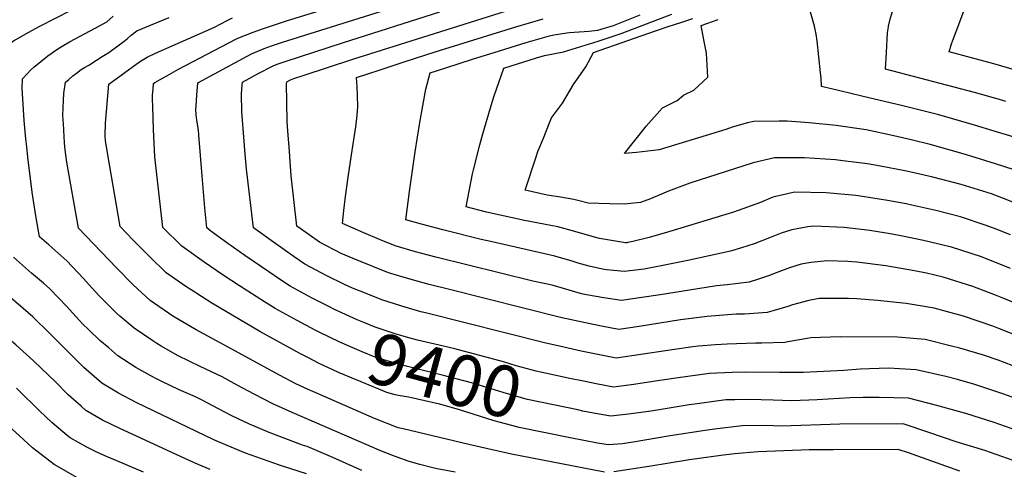
# Model space of a CAD drawing. Units: inches. Extents: x 2615162 to 2620575, y 1528637 to 1534151.
# Drawn here: x 2619180 to 2619734, y 1532797 to 1533050 of the extents above; entities that cross this region are included whole.
import ezdxf
from ezdxf.enums import TextEntityAlignment as Align

# ---------------------------------------------------------------- set-up
doc = ezdxf.new("R2010")
doc.units = ezdxf.units.IN
doc.header["$MEASUREMENT"] = 0
doc.layers.add('tile_2643_11_contour_10ft', color=22, linetype='Continuous')
doc.styles.add('Arial', font='arial.ttf')

msp = doc.modelspace()

# ---------------------------------------------------------------- linework, layer by layer
at = {"layer": 'tile_2643_11_contour_10ft'}
for points, elevation in [([(2619706.84, 1533043.41), (2619712.85, 1533059.48), (2619714.11, 1533062.59), (2619725.89, 1533091.7), (2619731.7, 1533094.9), (2619763.73, 1533112.37), (2619802.2, 1533133.22), (2619815.13, 1533139.74), (2619827.44, 1533144.33), (2619849.53, 1533152.15), (2619852.14, 1533153.25), (2619855.98, 1533154.89), (2619864.29, 1533158.48), (2619873, 1533162.68), (2619887.21, 1533170.66), (2619897.57, 1533176.64), (2619916.65, 1533188.3), (2619953.33, 1533212.17), (2619981.67, 1533231.64), (2619985.83, 1533234.47), (2619993.98, 1533239.31), (2619997.33, 1533241.32), (2620000, 1533243.48)], 9510), ([(2619630.64, 1533020.27), (2619628.72, 1533038.28), (2619628.17, 1533041.93), (2619627.66, 1533044.5), (2619627.18, 1533046.54), (2619624.23, 1533056.9), (2619622.77, 1533062.73), (2619674.9, 1533092.94), (2619699.12, 1533106.57), (2619796.1, 1533157.54)], 9490), ([(2619667.67, 1533031.61), (2619668.1, 1533039.07), (2619668.35, 1533042.68), (2619668.82, 1533046.17), (2619668.85, 1533046.39), (2619670.04, 1533051.12), (2619671.55, 1533055.83), (2619673.31, 1533060.42), (2619675.01, 1533065.02), (2619676.68, 1533072.24), (2619677.34, 1533074.81), (2619678.76, 1533079.67), (2619689.83, 1533086.09), (2619692.25, 1533087.49), (2619694.97, 1533089.06), (2619704.29, 1533094.34), (2619799.17, 1533145.29)], 9500), ([(2619162.59, 1532977.79), (2619157.92, 1533018.88), (2619166.04, 1533028.44), (2619169.95, 1533032.45), (2619171.69, 1533034.07), (2619173.99, 1533035.97), (2619176.94, 1533038.13), (2619180.29, 1533040.11), (2619185.24, 1533042.97), (2619191.81, 1533046.43), (2619218.2, 1533059.88), (2619224.73, 1533063.44), (2619228.55, 1533066.22), (2619230.54, 1533067.71), (2619233.35, 1533069.94), (2619236.21, 1533071.99), (2619245.13, 1533074.57), (2619287.26, 1533085.43)], 9360), ([(2619255.73, 1532988.4), (2619255.2, 1533001.27), (2619255.06, 1533005.48), (2619255.15, 1533007.61), (2619255.39, 1533011.01), (2619255.64, 1533014.18), (2619256.47, 1533014.75), (2619261.09, 1533017.42), (2619263.09, 1533018.57), (2619269.73, 1533022.21), (2619301.99, 1533039.16), (2619303.09, 1533039.69), (2619311.62, 1533043.03), (2619316.88, 1533044.96), (2619331.08, 1533049.63), (2619435.55, 1533081.85)], 9400), ([(2619281.22, 1532985.13), (2619281.16, 1532985.87), (2619280.72, 1532989.3), (2619280.04, 1532993.66), (2619279.69, 1532996.54), (2619279.54, 1532999.88), (2619279.6, 1533001.49), (2619280.03, 1533007.76), (2619280.65, 1533014.53), (2619310.76, 1533030.84), (2619312.94, 1533031.93), (2619317.92, 1533033.87), (2619321.99, 1533035.36), (2619328.26, 1533037.43), (2619408.31, 1533062.71)], 9410), ([(2619331.86, 1532978.62), (2619331.2, 1532987.52), (2619330.81, 1532992.8), (2619330.39, 1533014.25), (2619330.68, 1533015.24), (2619332.74, 1533016.33), (2619334.54, 1533016.96), (2619339.89, 1533018.74), (2619367.77, 1533027.97), (2619453.52, 1533054.88)], 9430), ([(2619183.92, 1532983.2), (2619182.89, 1532993.36), (2619181.86, 1533011.63), (2619182.05, 1533016.92), (2619184.83, 1533019.89), (2619186.56, 1533021.66), (2619188.36, 1533023.46), (2619192.28, 1533026.64), (2619196.23, 1533029.78), (2619201.26, 1533033.28), (2619204.27, 1533035.22), (2619208.46, 1533037.6), (2619222.85, 1533045.27), (2619229.36, 1533048.94), (2619233.07, 1533052.03)], 9370), ([(2619205.2, 1532988.6), (2619204.75, 1532996.37), (2619204.99, 1533004.58), (2619205.34, 1533008.6), (2619206.18, 1533014.96), (2619208.02, 1533016.56), (2619210.4, 1533018.52), (2619212.31, 1533020.07), (2619214.95, 1533022.1), (2619216.94, 1533023.31), (2619219.26, 1533024.6), (2619223.69, 1533027.27), (2619226.87, 1533029.35), (2619230.47, 1533031.73), (2619235.62, 1533035.32), (2619238.43, 1533037.41), (2619240.9, 1533039.36), (2619243.16, 1533041.33), (2619246.38, 1533043.79), (2619250.74, 1533045.78), (2619264.47, 1533051.36)], 9380), ([(2619228.75, 1532991.87), (2619230.62, 1533013.82), (2619244.41, 1533024.05), (2619248.37, 1533026.83), (2619252.15, 1533029.04), (2619256.73, 1533031.27), (2619261.48, 1533033.3), (2619266.23, 1533035.32), (2619289.62, 1533045.73), (2619293.94, 1533047.94), (2619296.77, 1533049.52), (2619300.03, 1533051.07)], 9390), ([(2619306.55, 1532981.87), (2619305.41, 1532998.26), (2619305.23, 1533001.54), (2619305.12, 1533005.02), (2619305.08, 1533007.1), (2619305.1, 1533007.78), (2619305.35, 1533011.39), (2619305.67, 1533014.89), (2619314.88, 1533019.97), (2619317.07, 1533021.17), (2619320.64, 1533023.06), (2619322.84, 1533024.13), (2619325.26, 1533025.04), (2619329.6, 1533026.62), (2619362.41, 1533037.24), (2619416.65, 1533054.47)], 9420), ([(2619366.97, 1532974.11), (2619369.34, 1532989.84), (2619370.21, 1532996.45), (2619370.55, 1533001.32), (2619370.41, 1533007.28), (2619370.07, 1533012.29), (2619369.82, 1533017.56), (2619376.17, 1533019.67), (2619383.16, 1533021.96), (2619397.15, 1533026.52), (2619414.09, 1533031.99), (2619459.4, 1533046.07), (2619474.7, 1533050.49)], 9440), ([(2619402.82, 1532975.72), (2619405.45, 1532992.37), (2619408.84, 1533011), (2619411.18, 1533020.19), (2619420.03, 1533023.08), (2619435.04, 1533027.9), (2619450.11, 1533032.64), (2619465.24, 1533037.3), (2619478.22, 1533041.1), (2619480.66, 1533041.55), (2619489.42, 1533042.81), (2619497.73, 1533043.38), (2619500.4, 1533043.65), (2619505.38, 1533044.22), (2619514.2, 1533046.9), (2619529.18, 1533052.84)], 9450), ([(2619439.15, 1532979.68), (2619440.75, 1532985.97), (2619446, 1533003.72), (2619447.09, 1533007.29), (2619452.53, 1533022.82), (2619471, 1533028.66), (2619475.43, 1533029.96), (2619486.18, 1533031.97), (2619505.67, 1533038.02), (2619518.58, 1533042.34), (2619546.97, 1533053.18)], 9460), ([(2619474.84, 1532983.58), (2619478.22, 1532992.1), (2619479.37, 1532994.89), (2619485.58, 1533003.2), (2619491.68, 1533013.61), (2619498.66, 1533023.6), (2619503.08, 1533031.57), (2619537.82, 1533043.85), (2619545.56, 1533046.55), (2619552.03, 1533048.43), (2619558.93, 1533050.68)], 9470), ([(2619532.67, 1532990.29), (2619541.72, 1533000.51), (2619550.11, 1533004.63), (2619553.65, 1533007.61), (2619559.45, 1533010.54), (2619567.36, 1533017.7), (2619566.6, 1533031.25), (2619565.1, 1533038.69), (2619563.56, 1533046.92), (2619573.01, 1533050.28)], 9480), ([(2619741.65, 1533021.29), (2619728.06, 1533025.22), (2619702.97, 1533032), (2619704.36, 1533036.47), (2619705.38, 1533039.52), (2619706.84, 1533043.41)], 9510), ([(2619734.87, 1533004.17), (2619732.66, 1533004.83), (2619717.14, 1533009.22), (2619667.12, 1533022.24), (2619667.67, 1533031.61)], 9500), ([(2619728.25, 1532987.46), (2619717.23, 1532990.84), (2619697.11, 1532996.54), (2619676.86, 1533001.75), (2619653.93, 1533007.06), (2619641.41, 1533010.03), (2619631.27, 1533012.48), (2619630.94, 1533017.46), (2619630.64, 1533020.27)], 9490), ([(2619509.17, 1532795.8), (2619467.53, 1532803.74), (2619456.83, 1532805.82), (2619443.69, 1532808.78), (2619433, 1532811.27), (2619395.98, 1532820.01), (2619393.26, 1532820.66), (2619379.88, 1532825.95), (2619346.53, 1532840.41), (2619342.68, 1532842.18), (2619335.64, 1532845.44), (2619326.5, 1532850.24), (2619293.21, 1532868.34), (2619279.72, 1532875.69), (2619266.51, 1532883.51), (2619253.8, 1532892.2), (2619244.16, 1532901.08), (2619234.87, 1532910.57), (2619213.57, 1532932.95), (2619212.77, 1532937.22), (2619207.67, 1532965.76), (2619206.95, 1532969.92), (2619206.25, 1532975.49), (2619205.88, 1532978.63), (2619205.65, 1532981.14), (2619205.25, 1532987.73), (2619205.2, 1532988.6)], 9380), ([(2619342.33, 1532860.12), (2619338.31, 1532862.23), (2619315.41, 1532874.74), (2619288.48, 1532890.7), (2619276.81, 1532898.19), (2619274.31, 1532899.81), (2619262.86, 1532907.72), (2619253.13, 1532917.16), (2619244.05, 1532926.3), (2619237.01, 1532933.8), (2619231.01, 1532968.61), (2619229.69, 1532976.38), (2619228.74, 1532982.19), (2619228.56, 1532984.46), (2619228.48, 1532986.89), (2619228.6, 1532990.1), (2619228.75, 1532991.87)], 9390), ([(2619346.49, 1532875.63), (2619336.38, 1532880.98), (2619324.07, 1532887.71), (2619317.99, 1532891.51), (2619304.08, 1532900.46), (2619294.82, 1532906.56), (2619284.18, 1532913.78), (2619271.66, 1532922.79), (2619260.93, 1532933.36), (2619256.36, 1532972.99), (2619255.73, 1532988.4)], 9400), ([(2619744.8, 1532963.97), (2619729.09, 1532969.13), (2619715.19, 1532973.35), (2619710.86, 1532974.66), (2619692.3, 1532979.85), (2619681.55, 1532982.49), (2619671.94, 1532984.72), (2619656.39, 1532988.15), (2619639.53, 1532990.6), (2619624.2, 1532992.19), (2619611.85, 1532992.99), (2619607.47, 1532993.11), (2619593.11, 1532992.92), (2619589.52, 1532992.12), (2619581.03, 1532989.61), (2619577.47, 1532988.44), (2619539.96, 1532976.94), (2619527.26, 1532975.49), (2619520.44, 1532974.79), (2619531.99, 1532989.52), (2619532.67, 1532990.29)], 9480), ([(2619425.16, 1532795.76), (2619415.19, 1532797.65), (2619412.73, 1532798.16), (2619405.39, 1532800.08), (2619399.45, 1532801.78), (2619392.15, 1532804.4), (2619383.8, 1532807.54), (2619369.94, 1532813.47), (2619333.63, 1532829.21), (2619322.71, 1532834.21), (2619312.24, 1532839.61), (2619302.68, 1532844.63), (2619294.32, 1532849.23), (2619281.88, 1532855.15), (2619269.57, 1532861.21), (2619259.89, 1532866.56), (2619257.44, 1532867.97), (2619255.19, 1532869.49), (2619244.7, 1532876.6), (2619236.68, 1532883.39), (2619234.8, 1532885.06), (2619232.8, 1532887.08), (2619225.39, 1532894.57), (2619220.91, 1532899.43), (2619216.23, 1532904.58), (2619206.99, 1532914.47), (2619196.79, 1532923.44), (2619191.62, 1532928.08), (2619189.56, 1532939.84), (2619187.45, 1532953.19), (2619185.05, 1532972.76), (2619184.38, 1532978.63), (2619183.93, 1532983.04), (2619183.92, 1532983.2)], 9370), ([(2619350.52, 1532890.68), (2619344.81, 1532893.6), (2619332.47, 1532900.3), (2619326.5, 1532904.26), (2619320.55, 1532908.26), (2619307.02, 1532917.5), (2619297.46, 1532924.22), (2619287.94, 1532931.25), (2619285.56, 1532933.06), (2619284.5, 1532944.35), (2619283.06, 1532962.38), (2619281.22, 1532985.13)], 9410), ([(2619747.25, 1532944.2), (2619733.56, 1532949.63), (2619726.75, 1532952.17), (2619709.71, 1532957.42), (2619693.78, 1532961.48), (2619684.01, 1532963.82), (2619678.09, 1532965.05), (2619664.36, 1532967.7), (2619657.14, 1532969.01), (2619643.28, 1532970.82), (2619639.03, 1532971.36), (2619621.62, 1532972.49), (2619604.86, 1532972.49), (2619592.72, 1532969.67), (2619557.22, 1532958.27), (2619545.1, 1532953.71), (2619535.01, 1532949.44), (2619529.47, 1532947.27), (2619520.3, 1532946.46), (2619512.25, 1532946.65), (2619499.94, 1532946.95), (2619494.28, 1532948.5), (2619491.95, 1532949.05), (2619484.55, 1532950.37), (2619477.02, 1532951.42), (2619464.67, 1532954.27), (2619470.76, 1532972.96), (2619471.8, 1532975.92), (2619474.84, 1532983.58)], 9470), ([(2619874.14, 1532936.91), (2619859.42, 1532938.63), (2619856.19, 1532939.62), (2619844.37, 1532943.28), (2619836.85, 1532945.9), (2619830.16, 1532948.37), (2619828.6, 1532948.95), (2619808.47, 1532957.42), (2619780.37, 1532969.33), (2619768.36, 1532974.07), (2619763.2, 1532975.99), (2619752.84, 1532979.76), (2619737.06, 1532984.77), (2619728.25, 1532987.46)], 9490), ([(2619738.44, 1532855.75), (2619730.48, 1532858.65), (2619722.24, 1532861.44), (2619708.88, 1532865.35), (2619704.31, 1532866.64), (2619689.39, 1532870.28), (2619673.97, 1532871.57), (2619641.71, 1532871.72), (2619625.13, 1532871.24), (2619623.14, 1532870.78), (2619613.33, 1532869.1), (2619610.65, 1532868.69), (2619597.61, 1532868.22), (2619594.16, 1532868.21), (2619578.2, 1532867.75), (2619571.55, 1532867.25), (2619562.01, 1532866.5), (2619558.83, 1532866.11), (2619548.52, 1532864.76), (2619525.86, 1532861.27), (2619515.79, 1532859.73), (2619496.17, 1532863.81), (2619486.37, 1532865.9), (2619475.4, 1532868.34), (2619408.49, 1532885.26), (2619405.95, 1532885.91), (2619395.35, 1532888.95), (2619384.04, 1532892.59), (2619375.2, 1532896.09), (2619367.52, 1532899.16), (2619363.05, 1532901.31), (2619353.15, 1532906.1), (2619347.18, 1532909.2), (2619340.71, 1532912.64), (2619334.82, 1532916.72), (2619323.12, 1532925.02), (2619311.88, 1532933.13), (2619308, 1532966.07), (2619306.91, 1532976.72), (2619306.55, 1532981.87)], 9420), ([(2619782.63, 1532856.07), (2619730.27, 1532876.69), (2619727.49, 1532877.74), (2619711.11, 1532883.39), (2619699.97, 1532886.5), (2619694.47, 1532887.89), (2619678.76, 1532890.51), (2619662.67, 1532892.26), (2619651.08, 1532893.1), (2619646.43, 1532893.3), (2619629.94, 1532893.26), (2619624.13, 1532892.16), (2619614.8, 1532889.85), (2619612.33, 1532888.91), (2619604.66, 1532886.67), (2619600.6, 1532885.54), (2619587.84, 1532884.61), (2619583.2, 1532884.46), (2619567, 1532883.2), (2619551.96, 1532881.28), (2619528.63, 1532877.7), (2619517.27, 1532875.97), (2619507.44, 1532877.84), (2619497.63, 1532879.86), (2619484.55, 1532882.68), (2619422.07, 1532898.33), (2619410.6, 1532901.29), (2619399.16, 1532904.37), (2619387.8, 1532907.82), (2619378.98, 1532911.38), (2619370.16, 1532914.97), (2619361.11, 1532918.72), (2619348.92, 1532924.94), (2619343.08, 1532929.1), (2619336.24, 1532934.06), (2619333.06, 1532962.34), (2619331.86, 1532978.62)], 9430), ([(2619737.48, 1532929.2), (2619729.31, 1532932.4), (2619723.78, 1532934.45), (2619709.28, 1532939.25), (2619695.53, 1532942.81), (2619682.06, 1532945.9), (2619678.81, 1532946.55), (2619668.31, 1532948.52), (2619654.33, 1532950.75), (2619650.58, 1532951.26), (2619633.91, 1532952.77), (2619615.98, 1532953.14), (2619612.04, 1532952.27), (2619603.89, 1532950.24), (2619596.92, 1532947.35), (2619581.73, 1532941.9), (2619546.01, 1532930.98), (2619534.3, 1532927.58), (2619525.09, 1532925.33), (2619522.26, 1532924.75), (2619521.71, 1532924.68), (2619521.1, 1532924.73), (2619511.93, 1532926.08), (2619506.44, 1532927.15), (2619502.22, 1532928.24), (2619492.59, 1532931.11), (2619482.93, 1532933.7), (2619479.11, 1532934.41), (2619464.28, 1532937.16), (2619442.79, 1532941.89), (2619431.38, 1532944.86), (2619435.04, 1532963.5), (2619435.6, 1532965.7), (2619439.15, 1532979.68)], 9460), ([(2619341.66, 1532794.75), (2619332.88, 1532797.65), (2619326.51, 1532799.69), (2619307.34, 1532806.41), (2619297.04, 1532810.62), (2619289.6, 1532813.97), (2619245.86, 1532834.9), (2619235.92, 1532840.14), (2619226.69, 1532845.75), (2619216.58, 1532854.63), (2619208.01, 1532863.03), (2619197.39, 1532873.63), (2619187.83, 1532882.98), (2619167.25, 1532900.65), (2619157.13, 1532909.75), (2619147.71, 1532918.35), (2619145.58, 1532930.32), (2619145.24, 1532932.35), (2619143.86, 1532942.84), (2619140.07, 1532972.08)], 9350), ([(2619798.24, 1532867.45), (2619732.77, 1532893.78), (2619728.96, 1532895.29), (2619716.32, 1532900.18), (2619699.51, 1532905.4), (2619690.16, 1532907.5), (2619683.56, 1532908.91), (2619667.39, 1532911.68), (2619651.02, 1532913.75), (2619645.95, 1532914.14), (2619634.59, 1532914.51), (2619625.11, 1532913.56), (2619619.76, 1532912.58), (2619613.15, 1532910.58), (2619604.19, 1532907.21), (2619601.93, 1532906.34), (2619595.72, 1532904.25), (2619590.48, 1532902.51), (2619578.08, 1532900.96), (2619572.15, 1532900.41), (2619556.99, 1532898.12), (2619540.57, 1532895.4), (2619530.11, 1532893.86), (2619518.75, 1532892.2), (2619508.89, 1532893.69), (2619499.06, 1532895.45), (2619496.18, 1532896.06), (2619489.37, 1532898.03), (2619479.72, 1532900.78), (2619468.92, 1532903.15), (2619414.39, 1532916.65), (2619402.93, 1532919.65), (2619391.55, 1532922.99), (2619382.74, 1532926.61), (2619373.94, 1532930.28), (2619361.84, 1532935.43), (2619362.6, 1532942.91), (2619363.52, 1532950.67), (2619365.07, 1532961.58), (2619366.97, 1532974.11)], 9440), ([(2619737.52, 1532910.23), (2619721.08, 1532916.7), (2619704.37, 1532922.22), (2619688.5, 1532926.02), (2619675.75, 1532928.63), (2619670.84, 1532929.52), (2619658.29, 1532931.58), (2619644, 1532933.29), (2619626.95, 1532934.06), (2619623.51, 1532933.71), (2619614.45, 1532931.88), (2619608.58, 1532930.02), (2619602.96, 1532927.91), (2619593.33, 1532924.17), (2619586.27, 1532921.85), (2619580.1, 1532919.9), (2619568.07, 1532917.3), (2619555.97, 1532914.7), (2619543.79, 1532912.23), (2619531.53, 1532909.89), (2619520.23, 1532908.44), (2619510.32, 1532909.39), (2619508.09, 1532909.77), (2619500.59, 1532911.47), (2619494.37, 1532913.26), (2619490.96, 1532914.4), (2619481.32, 1532917.17), (2619446.13, 1532925.16), (2619439.95, 1532926.52), (2619418.31, 1532931.96), (2619406.37, 1532935.08), (2619397.43, 1532937.52), (2619399.58, 1532953.48), (2619402.41, 1532973.12), (2619402.82, 1532975.72)], 9450), ([(2619287.52, 1532797.25), (2619280.76, 1532800.05), (2619275.38, 1532802.51), (2619236.8, 1532820.25), (2619227.06, 1532824.96), (2619217.71, 1532830.36), (2619214.9, 1532832.78), (2619207.6, 1532839.24), (2619200.37, 1532846.64), (2619192.78, 1532854.05), (2619188.18, 1532858.39), (2619178.28, 1532867.29), (2619164.31, 1532878.85), (2619154.24, 1532886.31), (2619139.01, 1532896.88), (2619121.37, 1532908.02), (2619119.49, 1532918.65), (2619116.81, 1532934.72), (2619116.13, 1532939.66), (2619115.33, 1532946.9), (2619114.66, 1532958.63), (2619114.14, 1532965.5)], 9340), ([(2619212.52, 1532792.77), (2619200.27, 1532799.79), (2619199.96, 1532799.97), (2619199.84, 1532800.07), (2619187.71, 1532809.45), (2619180.27, 1532816.08), (2619176.34, 1532819.73), (2619165.45, 1532830.48), (2619154.19, 1532840.87), (2619139.8, 1532850.37), (2619135.83, 1532852.9), (2619115.9, 1532864.23), (2619092.8, 1532876.05), (2619081.88, 1532880.21), (2619070.08, 1532885.82), (2619068.2, 1532886.76), (2619057.31, 1532937.57), (2619056.29, 1532942.38), (2619054.62, 1532950.72)], 9320), ([(2619372.85, 1532796.59), (2619356.46, 1532803.92), (2619342.08, 1532810.08), (2619339.49, 1532810.95), (2619320.63, 1532817.93), (2619309.55, 1532822.79), (2619299.71, 1532827.45), (2619292.2, 1532831.34), (2619282.73, 1532836.36), (2619279.21, 1532838.02), (2619270.11, 1532842.08), (2619259.93, 1532846.87), (2619257.63, 1532847.96), (2619254.07, 1532849.93), (2619245.81, 1532854.57), (2619235.67, 1532861.13), (2619230.47, 1532865.59), (2619225.56, 1532869.81), (2619219.16, 1532875.84), (2619215.9, 1532878.99), (2619213.79, 1532881.15), (2619206.73, 1532888.98), (2619197.4, 1532898.71), (2619193.73, 1532901.89), (2619187.12, 1532907.56), (2619176.97, 1532916.61)], 9360), ([(2619498.42, 1532846.64), (2619488.7, 1532848.61), (2619470.7, 1532852.51), (2619459.45, 1532855.58), (2619452.37, 1532857.73), (2619425.01, 1532865.02), (2619413.76, 1532867.62), (2619404, 1532869.93), (2619399.12, 1532871.26), (2619391.44, 1532873.49), (2619380.26, 1532877.28), (2619373.88, 1532879.79), (2619370.22, 1532881.31), (2619357.36, 1532887.23), (2619353.8, 1532889), (2619350.52, 1532890.68)], 9410), ([(2619494.15, 1532830.71), (2619465.96, 1532836.55), (2619454.72, 1532839.68), (2619449.81, 1532841.23), (2619434.51, 1532845.9), (2619418.73, 1532850.13), (2619398.38, 1532855.08), (2619387.07, 1532858.23), (2619380.25, 1532860.35), (2619372.94, 1532863.32), (2619360.42, 1532868.8), (2619348.8, 1532874.41), (2619346.49, 1532875.63)], 9400), ([(2619489.96, 1532815.09), (2619461.3, 1532820.87), (2619457.08, 1532821.96), (2619450.02, 1532823.85), (2619447.16, 1532824.66), (2619427.73, 1532830.71), (2619416.62, 1532833.92), (2619416.52, 1532833.95), (2619404.12, 1532836.73), (2619401.64, 1532837.26), (2619398.04, 1532837.99), (2619394.29, 1532838.59), (2619391.58, 1532839.23), (2619386.76, 1532840.47), (2619372.31, 1532846.42), (2619359.63, 1532851.77), (2619356.01, 1532853.42), (2619348.72, 1532856.78), (2619342.33, 1532860.12)], 9390), ([(2619749.44, 1532833.9), (2619733.14, 1532839.81), (2619717.48, 1532844.95), (2619707.6, 1532847.74), (2619701.11, 1532849.56), (2619684.49, 1532853.3), (2619668.94, 1532854.15), (2619653, 1532853.63), (2619643.7, 1532852.96), (2619621, 1532851.69), (2619620.79, 1532851.68), (2619620.46, 1532851.68), (2619607.55, 1532851.69), (2619588.72, 1532851.88), (2619581.02, 1532851.76), (2619572.42, 1532851.41), (2619568.18, 1532851.12), (2619549.26, 1532848.47), (2619536.53, 1532846.68), (2619525.66, 1532845.01), (2619514.31, 1532843.49), (2619504.49, 1532845.4), (2619498.42, 1532846.64)], 9410), ([(2619250.02, 1532795.73), (2619239.85, 1532800.05), (2619227.96, 1532805.1), (2619223.84, 1532807.04), (2619218.16, 1532809.72), (2619208.78, 1532815.06), (2619207.1, 1532816.37), (2619198.48, 1532823.62), (2619191.62, 1532830.12), (2619188.68, 1532833.04), (2619182.17, 1532839.44), (2619178.56, 1532842.97)], 9330), ([(2619744.16, 1532818.01), (2619728.32, 1532823.63), (2619712.29, 1532828.68), (2619708.18, 1532829.84), (2619696.06, 1532833.13), (2619680.14, 1532837.34), (2619663.57, 1532837.73), (2619654.64, 1532837.65), (2619647.36, 1532837.47), (2619628.68, 1532836.29), (2619614.48, 1532835.88), (2619603.96, 1532836.2), (2619590.48, 1532836.58), (2619582.49, 1532836.45), (2619577.41, 1532836.3), (2619560.03, 1532834.01), (2619556.82, 1532833.57), (2619536.63, 1532830.19), (2619534.01, 1532829.73), (2619524.15, 1532828.47), (2619512.83, 1532827.25), (2619502.99, 1532828.97), (2619497.09, 1532830.1), (2619494.15, 1532830.71)], 9400), ([(2619738.93, 1532802.29), (2619723.07, 1532807.86), (2619706.89, 1532812.68), (2619692.06, 1532817.78), (2619677.18, 1532822.94), (2619641.42, 1532822.76), (2619608.71, 1532821.57), (2619599.66, 1532821.86), (2619586.52, 1532821.7), (2619571.08, 1532819.89), (2619565.77, 1532819.21), (2619546.21, 1532816.06), (2619525.3, 1532812.6), (2619519.3, 1532811.65), (2619511.35, 1532811.01), (2619505.3, 1532811.99), (2619489.96, 1532815.09)], 9390), ([(2619709.05, 1532796.21), (2619680.05, 1532806.49), (2619674.22, 1532808.53), (2619637.95, 1532808.34), (2619624.35, 1532808.24), (2619619.8, 1532808.15), (2619595.53, 1532807.23), (2619582.3, 1532805.98), (2619574.57, 1532805.11), (2619557.05, 1532802.65), (2619534.16, 1532798.99), (2619514.49, 1532795.98)], 9380)]:
    msp.add_lwpolyline(points, dxfattribs=dict(at, elevation=elevation))

# ---------------------------------------------------------------- texts
at = {"color": 18, "style": 'Arial'}
msp.add_text('9400', height=28.8, rotation=-15.0072, dxfattribs=at).set_placement((2619419.45, 1532849.93), align=Align.MIDDLE_CENTER)

doc.saveas('drawing.dxf')
